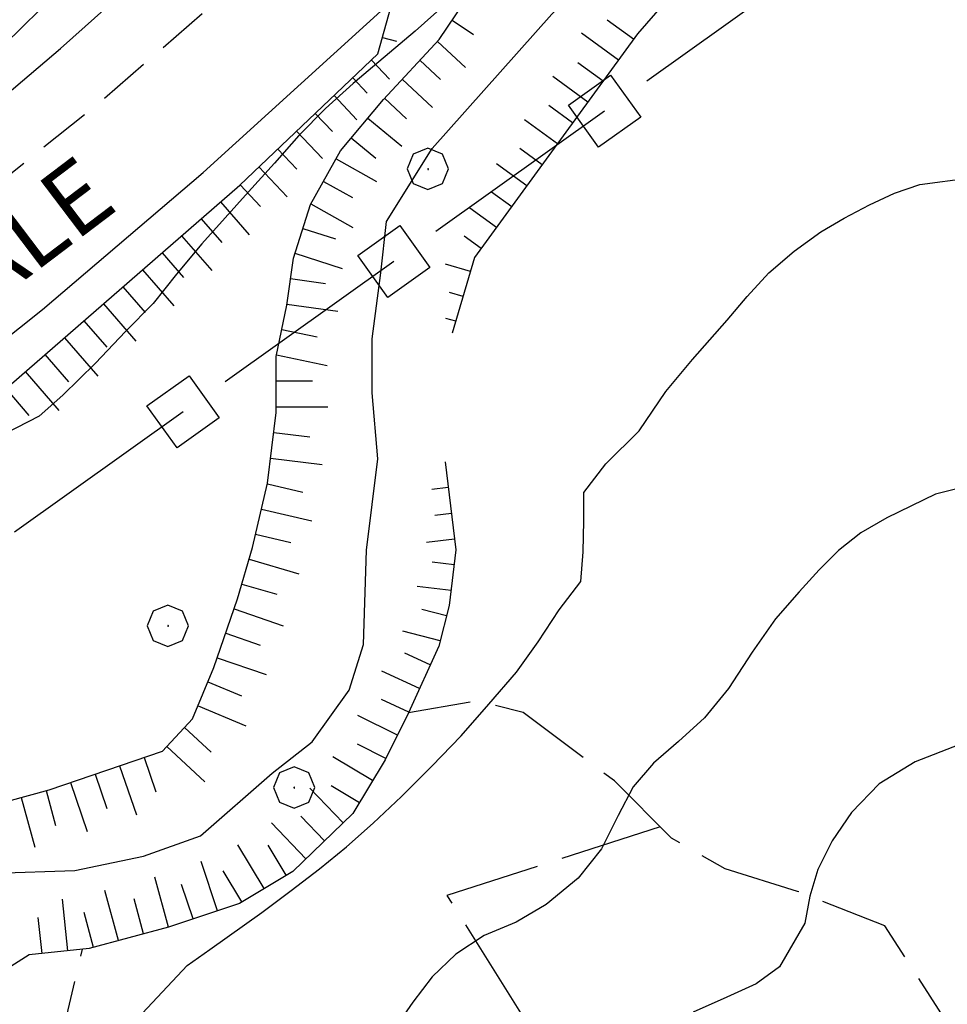
# Model space of a CAD drawing. Extents: x 2583219 to 2588043, y 4494042 to 4497500.
# Drawn here: x 2583796 to 2583885, y 4496650 to 4496745 of the extents above; entities that cross this region are included whole.
import ezdxf

# ---------------------------------------------------------------- set-up
doc = ezdxf.new("R2010")
doc.units = 0
doc.header["$LTSCALE"] = 5
doc.header["$MEASUREMENT"] = 0
for name, pattern in [('106', [1.5, 1, -0.5]), ('308', [5, -0.5, 4, -0.5]), ('701', [2.5, 2, -0.5]), ('LSCA1', [1, -0.5, -0.5])]:
    doc.linetypes.add(name, pattern=pattern)
for name, color, linetype in [('10100000', 1, 'Continuous'), ('10600000', 1, '106'), ('30200000', 1, 'Continuous'), ('30800000', 1, '308'), ('60100000', 1, 'LSCA1'), ('70100000', 1, '701'), ('70400000', 1, 'Continuous'), ('80100000', 2, 'Continuous'), ('80200000', 1, 'Continuous'), ('A0040000', 2, 'Continuous')]:
    doc.layers.add(name, color=color, linetype=linetype)
doc.styles.get("Standard").update_dxf_attribs({"font": 'romans.shx'})

# ---------------------------------------------------------------- blocks, each defined once
blk = doc.blocks.new('BA1CORT')
at = {"linetype": 'Continuous'}
blk.add_line((0, 0), (0.7, 0), dxfattribs=at)
blk = doc.blocks.new('BA1LUNG')
at = {"linetype": 'Continuous'}
blk.add_line((0, 0), (1, 0), dxfattribs=at)
blk = doc.blocks.new('QUAD1')
at = {"linetype": 'Continuous'}
for p, q in [((-0.5, 0.5), (0.5, 0.5)), ((-0.5, -0.5), (-0.5, 0.5)), ((0.5, 0.5), (0.5, -0.5)), ((0.5, -0.5), (-0.5, -0.5))]:
    blk.add_line(p, q, dxfattribs=at)
blk = doc.blocks.new('CERCHIO1')
at = {"linetype": 'Continuous'}
for p, q in [((0.003, 0.398), (-0.28, 0.28)), ((0.286, 0.28), (0.003, 0.398)), ((-0.28, 0.28), (-0.397, -0.002)), ((0.403, -0.002), (0.286, 0.28)), ((0, 0), (-0.002, -0.003)), ((0.002, 0.002), (0, 0)), ((0.005, 0.003), (0.002, 0.002)), ((0.009, 0.003), (0.005, 0.003)), ((0.011, 0.001), (0.009, 0.003)), ((0.013, -0.001), (0.011, 0.001)), ((-0.397, -0.002), (-0.28, -0.285)), ((-0.002, -0.003), (-0.002, -0.006)), ((-0.002, -0.006), (0, -0.009)), ((0, -0.009), (0.002, -0.011)), ((0.002, -0.011), (0.005, -0.013)), ((0.005, -0.013), (0.009, -0.012)), ((0.009, -0.012), (0.011, -0.011)), ((0.011, -0.011), (0.013, -0.008)), ((0.014, -0.005), (0.013, -0.001)), ((0.013, -0.008), (0.014, -0.005)), ((0.286, -0.285), (0.403, -0.002)), ((-0.28, -0.285), (0.003, -0.402)), ((0.003, -0.402), (0.286, -0.285))]:
    blk.add_line(p, q, dxfattribs=at)

msp = doc.modelspace()

# ---------------------------------------------------------------- linework, layer by layer
at = {"layer": '10100000', "linetype": 'Continuous', "flags": 128}
for points in [[(2583629.297, 4496634.41), (2583641.133, 4496640.52), (2583652.906, 4496646.74), (2583664.648, 4496653.06), (2583676.328, 4496659.48), (2583687.953, 4496665.98), (2583699.523, 4496672.59), (2583711.039, 4496679.3), (2583722.758, 4496686.25), (2583734.297, 4496693.48), (2583745.672, 4496701), (2583756.859, 4496708.79), (2583767.844, 4496716.84), (2583778.641, 4496725.16), (2583789.227, 4496733.73), (2583799.602, 4496742.57), (2583809.758, 4496751.65), (2583819.703, 4496760.98), (2583829.398, 4496770.54)], [(2583749.227, 4496681.33), (2583762.891, 4496691.06), (2583784.828, 4496707), (2583797.867, 4496717.35), (2583813.398, 4496730.6), (2583838.609, 4496753.55)]]:
    msp.add_lwpolyline(points, dxfattribs=at)
at = {"layer": '10600000', "linetype": '106', "flags": 128}
msp.add_lwpolyline([(2583581.344, 4496599.52), (2583595.141, 4496607.8), (2583618.602, 4496620.77), (2583648.961, 4496636.5), (2583660, 4496642.85), (2583680.703, 4496654.44), (2583709.133, 4496670.18), (2583732.039, 4496684.8), (2583754.953, 4496700.26), (2583779.789, 4496718.48), (2583803.25, 4496737.24), (2583827.813, 4496758.5), (2583846.859, 4496776.99), (2583868.383, 4496797.41), (2583892.117, 4496822.53), (2583919.438, 4496850.13), (2583931.313, 4496862)], dxfattribs=at)
at = {"layer": '30200000', "linetype": 'Continuous', "flags": 128}
msp.add_lwpolyline([(2583793.273, 4496662.92), (2583800.992, 4496663.19), (2583807.617, 4496664.57), (2583813.141, 4496666.51), (2583820.039, 4496672.58), (2583823.898, 4496675.61), (2583827.492, 4496680.58), (2583828.867, 4496685), (2583829.148, 4496694.11), (2583830.25, 4496702.94), (2583829.703, 4496709.29), (2583829.703, 4496714.53), (2583830.531, 4496720.88), (2583831.078, 4496725.85), (2583835.5, 4496732.91), (2583847.063, 4496745.86), (2583852.227, 4496751.41), (2583857.383, 4496756.59)], dxfattribs=at)
at = {"layer": '30800000', "linetype": '308', "flags": 128}
msp.add_lwpolyline([(2583933.563, 4496794.58), (2583769.07, 4496677.25), (2583720.117, 4496641.74), (2583534.844, 4496547.05), (2583487.609, 4496500.93), (2583410.141, 4496424.77), (2583384.398, 4496399.13)], dxfattribs=at)
at = {"layer": '60100000', "linetype": 'LSCA1', "flags": 128}
for points in [[(2583967.031, 4496807.84), (2583963.367, 4496811.17), (2583958.203, 4496812.68), (2583950.313, 4496809.31), (2583943.922, 4496809.29), (2583938.75, 4496808.97), (2583929.031, 4496806.82), (2583914.758, 4496803.13), (2583902.008, 4496794.28), (2583890.188, 4496781.78), (2583883.523, 4496775.08), (2583874.43, 4496765.93), (2583855.344, 4496743.99), (2583839.594, 4496722.36), (2583837.438, 4496715.08)], [(2583744.68, 4496678.44), (2583750.258, 4496676.16), (2583754.82, 4496674.3), (2583760.203, 4496673.47), (2583765.578, 4496672.64), (2583770.141, 4496672.64), (2583774.898, 4496672.64), (2583779.656, 4496671.81), (2583785.867, 4496670.36), (2583792.492, 4496669.33), (2583798.5, 4496670.98), (2583804.078, 4496672.85), (2583809.469, 4496674.71), (2583812.359, 4496677.81), (2583814.43, 4496682.78), (2583816.711, 4496689.41), (2583818.156, 4496694.37), (2583819.609, 4496700.58), (2583820.438, 4496707.42), (2583820.438, 4496712.8), (2583821.469, 4496717.77), (2583822.094, 4496722.32), (2583823.75, 4496727.49), (2583826.648, 4496732.67), (2583830.789, 4496737.64), (2583836.172, 4496743.43), (2583841.758, 4496751.71), (2583843.828, 4496754.82), (2583843.422, 4496758.49)], [(2583757.719, 4496683.61), (2583769.719, 4496691.06), (2583793.109, 4496708.66), (2583816.922, 4496729.36), (2583830.258, 4496742.03), (2583831.711, 4496747.27)], [(2583836.75, 4496702.63), (2583837.781, 4496694.14), (2583837.156, 4496688.76), (2583836.133, 4496684.83), (2583833.227, 4496678.41), (2583830.953, 4496673.86), (2583827.852, 4496668.68), (2583822.047, 4496663.09), (2583816.883, 4496659.99), (2583810.047, 4496657.71), (2583802.391, 4496655.64), (2583796.594, 4496655.02), (2583790.383, 4496651.09), (2583784.172, 4496652.33), (2583780.859, 4496653.36), (2583776.719, 4496654.61), (2583771.539, 4496657.5), (2583766.156, 4496659.78), (2583760.992, 4496661.02), (2583755.813, 4496661.02), (2583749.813, 4496659.16), (2583744.43, 4496656.47), (2583735.109, 4496651.5), (2583728.07, 4496646.53), (2583720.406, 4496640.32), (2583712.344, 4496636.39), (2583707.578, 4496633.7), (2583702.82, 4496631.21), (2583699.922, 4496627.07), (2583695.781, 4496622.52), (2583692.258, 4496619.21), (2583691.023, 4496615.69), (2583690.398, 4496609.48), (2583690.609, 4496599.34)]]:
    msp.add_lwpolyline(points, dxfattribs=at)
at = {"layer": '70100000', "linetype": '701', "flags": 128}
for points in [[(2583924.133, 4496578.71), (2583913.094, 4496598.95), (2583893.578, 4496631.34), (2583885.859, 4496647.53), (2583879.227, 4496657.83), (2583870.773, 4496661.15), (2583863.781, 4496663.35), (2583858.617, 4496666.3), (2583853.102, 4496671.82), (2583844.273, 4496678.44), (2583839.859, 4496679.55), (2583833.227, 4496678.41)], [(2583857.531, 4496667.39), (2583836.93, 4496660.76), (2583847.672, 4496643.59), (2583855.398, 4496633.29), (2583864.602, 4496613.05)], [(2583831.813, 4496502.56), (2583824.453, 4496510.65), (2583818.93, 4496518.01), (2583814.883, 4496524.64), (2583808.398, 4496534.32), (2583804.359, 4496538.74), (2583799.938, 4496543.89), (2583794.789, 4496550.88), (2583793.68, 4496555.66), (2583793.32, 4496561.55), (2583791.477, 4496568.18), (2583789.273, 4496575.9), (2583782.281, 4496589.15), (2583775.648, 4496600.56), (2583768.656, 4496609.39), (2583760.563, 4496617.12), (2583753.938, 4496623.01), (2583749.891, 4496625.95), (2583752.844, 4496631.1), (2583753.57, 4496635.52), (2583755.406, 4496638.46), (2583757.992, 4496642.14), (2583763.883, 4496641.78), (2583770.867, 4496639.2), (2583781.539, 4496637.36), (2583790, 4496637.36), (2583794.047, 4496639.94), (2583798.844, 4496642.88), (2583799.938, 4496648.03), (2583801.719, 4496655.57)]]:
    msp.add_lwpolyline(points, dxfattribs=at)
at = {"layer": '80100000', "linetype": 'Continuous', "flags": 128}
for points in [[(2583722.758, 4496686.25), (2583729.344, 4496691.98), (2583736.75, 4496698.01), (2583746.641, 4496705.79), (2583758.523, 4496714.82), (2583769.391, 4496723.1), (2583777.047, 4496728.87), (2583782.438, 4496733.18), (2583788.422, 4496737.89), (2583794.156, 4496742.93), (2583799.344, 4496748.04), (2583803.789, 4496752.83), (2583808.07, 4496757.38), (2583812.039, 4496761.44), (2583815.758, 4496765.09), (2583818.828, 4496768.26), (2583821.5, 4496771.18), (2583823.523, 4496773.45), (2583825.133, 4496775.56), (2583826.633, 4496778.89)], [(2583888.32, 4496700.58), (2583884.109, 4496699.52), (2583879.406, 4496697.24), (2583876.906, 4496695.77), (2583874.727, 4496694.07), (2583872.867, 4496692.2), (2583870.93, 4496690.09), (2583868.656, 4496687.49), (2583866.398, 4496684.25), (2583864.133, 4496680.76), (2583861.789, 4496677.92), (2583859.289, 4496675.64), (2583856.859, 4496673.53), (2583854.922, 4496671.26), (2583853.469, 4496668.5), (2583851.852, 4496665.26), (2583849.594, 4496662.42), (2583846.523, 4496659.9), (2583843.602, 4496658.19), (2583840.523, 4496656.89), (2583837.773, 4496655.1), (2583835.508, 4496652.91), (2583833.648, 4496650.47), (2583831.961, 4496648.04)]]:
    msp.add_lwpolyline(points, dxfattribs=at)
at = {"layer": '80200000', "linetype": 'Continuous', "flags": 128}
for points in [[(2583836.859, 4496746.9), (2583833.867, 4496744.22), (2583827.883, 4496739.19), (2583825.211, 4496736.75), (2583822.617, 4496734.15), (2583820.273, 4496731.48), (2583817.773, 4496728.72), (2583815.508, 4496726.2), (2583813.25, 4496723.68), (2583810.82, 4496720.76), (2583808.547, 4496717.92), (2583805.883, 4496715.24), (2583802.977, 4496712.16), (2583799.828, 4496709.07), (2583797.563, 4496707.04), (2583794.242, 4496705.33)], [(2583807.539, 4496649.41), (2583811.852, 4496654), (2583814.031, 4496655.54), (2583819.047, 4496659.12), (2583821.883, 4496661.23), (2583824.633, 4496663.34), (2583827.219, 4496665.45), (2583829.797, 4496667.73), (2583832.547, 4496670.32), (2583835.469, 4496673.25), (2583838.297, 4496676.17), (2583840.969, 4496679.25), (2583843.633, 4496682.34), (2583845.727, 4496685.26), (2583847.75, 4496688.34), (2583849.859, 4496691.1), (2583850.094, 4496693.94), (2583850.156, 4496696.94), (2583850.156, 4496699.69), (2583852.258, 4496702.45), (2583855.5, 4496705.62), (2583858.078, 4496709.43), (2583860.656, 4496712.52), (2583863.977, 4496716.33), (2583865.922, 4496718.6), (2583868.023, 4496720.88), (2583870.453, 4496722.99), (2583873.039, 4496724.86), (2583875.297, 4496726.16), (2583877.742, 4496727.46), (2583880.156, 4496728.6), (2583882.594, 4496729.41), (2583887.453, 4496730.07)], [(2583904.648, 4496678.17), (2583901.977, 4496678.08), (2583897.773, 4496677.91), (2583894.609, 4496677.66), (2583890.883, 4496676.6), (2583886.352, 4496675.3), (2583882.141, 4496673.67), (2583878.656, 4496671.55), (2583875.992, 4496668.79), (2583874.133, 4496666.03), (2583872.758, 4496663.28), (2583871.961, 4496660.68), (2583871.477, 4496658.09), (2583869.047, 4496653.87), (2583866.789, 4496652.24), (2583863.961, 4496650.94), (2583860.719, 4496649.48)]]:
    msp.add_lwpolyline(points, dxfattribs=at)

# ---------------------------------------------------------------- block references
at = {"layer": '30800000', "linetype": 'Continuous', "xscale": 5.000000001332442, "yscale": 5.000000001332442, "zscale": 5.000000001332442, "rotation": 125.4997584991987}
for p in [(2583852.151, 4496736.51), (2583831.798, 4496721.993), (2583811.445, 4496707.475)]:
    msp.add_blockref('QUAD1', p, dxfattribs=at)
at = {"layer": '60100000', "linetype": 'Continuous'}
for name, p, xscale, yscale, zscale, rotation in [('BA1CORT', (2583837.435, 4496745.302), 3.538394722230881, 3.538394722230881, 3.538394722230881, 325.99571024589), ('BA1CORT', (2583854.952, 4496743.452), 4.509699637776954, 4.509699637776954, 4.509699637776954, 143.9394389254733), ('BA1CORT', (2583830.7, 4496743.626), 1.996021799871052, 1.996021799871052, 1.996021799871052, 344.5008184886369), ('BA1LUNG', (2583836.007, 4496743.252), 3.7213280232919, 3.7213280232919, 3.7213280232919, 317.087258309544), ('BA1LUNG', (2583853.48, 4496741.431), 4.414566133147899, 4.414566133147899, 4.414566133147899, 143.9394389580365), ('BA1LUNG', (2583829.646, 4496741.449), 2.532482858159958, 2.532482858159958, 2.532482858159958, 313.5329945234913), ('BA1CORT', (2583834.305, 4496741.421), 3.881225063766928, 3.881225063766928, 3.881225063766928, 317.0872583272058), ('BA1CORT', (2583852.009, 4496739.41), 4.31173606653286, 4.31173606653286, 4.31173606653286, 143.9394389572348), ('BA1CORT', (2583827.833, 4496739.727), 2.90896463185115, 2.90896463185115, 2.90896463185115, 313.5329945566352), ('BA1LUNG', (2583832.602, 4496739.59), 4.023244086389057, 4.023244086389057, 4.023244086389057, 317.0872583382796), ('BA1LUNG', (2583850.537, 4496737.389), 4.199853595070207, 4.199853595070207, 4.199853595070207, 143.9394389676629), ('BA1LUNG', (2583826.021, 4496738.005), 3.199279912580899, 3.199279912580899, 3.199279912580899, 313.5329945296702), ('BA1CORT', (2583830.9, 4496737.759), 4.150983936884062, 4.150983936884062, 4.150983936884062, 317.0872582951914), ('BA1CORT', (2583849.066, 4496735.368), 4.0771697029993, 4.0771697029993, 4.0771697029993, 143.9394389752908), ('BA1CORT', (2583824.209, 4496736.283), 3.435616589423553, 3.435616589423553, 3.435616589423553, 313.5329945588311), ('BA1LUNG', (2583829.293, 4496735.845), 4.267055469336952, 4.267055469336952, 4.267055469336952, 320.2010063546151), ('BA1LUNG', (2583847.594, 4496733.347), 3.941373731950064, 3.941373731950064, 3.941373731950064, 143.9394389681988), ('BA1LUNG', (2583822.396, 4496734.561), 3.634934644028981, 3.634934644028981, 3.634934644028981, 313.5329945671523), ('BA1CORT', (2583827.693, 4496733.924), 4.373413078283162, 4.373413078283162, 4.373413078283162, 320.2010063390218), ('BA1CORT', (2583820.584, 4496732.839), 3.807275663749229, 3.807275663749229, 3.807275663749229, 313.5329945303633), ('BA1CORT', (2583846.122, 4496731.326), 3.789323797639272, 3.789323797639272, 3.789323797639272, 143.939438946313), ('BA1LUNG', (2583826.225, 4496731.913), 4.471557841416689, 4.471557841416689, 4.471557841416689, 330.7709151537696), ('BA1LUNG', (2583818.771, 4496731.117), 3.959079189685756, 3.959079189685756, 3.959079189685756, 313.5329945555975), ('BA1LUNG', (2583844.651, 4496729.305), 3.616593030360252, 3.616593030360252, 3.616593030360252, 143.9394389685172), ('BA1CORT', (2583816.959, 4496729.395), 4.094722964985008, 4.094722964985008, 4.094722964985008, 313.5329945639539), ('BA1CORT', (2583825.004, 4496729.731), 4.562667721468368, 4.562667721468368, 4.562667721468368, 330.7709151086253), ('BA1CORT', (2583843.179, 4496727.284), 3.416656657691241, 3.416656657691241, 3.416656657691241, 143.9394389321913), ('BA1LUNG', (2583815.074, 4496727.753), 4.217318837410064, 4.217318837410064, 4.217318837410064, 311.0004242432909), ('BA1LUNG', (2583823.783, 4496727.549), 4.6476841164909, 4.6476841164909, 4.6476841164909, 330.7709151109499), ('BA1LUNG', (2583841.708, 4496725.263), 3.179313074885035, 3.179313074885035, 3.179313074885035, 143.9394389675254), ('BA1CORT', (2583813.187, 4496726.113), 4.329158224719357, 4.329158224719357, 4.329158224719357, 311.0004242441721), ('BA1CORT', (2583823.008, 4496725.174), 4.727371254153494, 4.727371254153494, 4.727371254153494, 342.236912917775), ('BA1LUNG', (2583811.3, 4496724.473), 4.431977340904546, 4.431977340904546, 4.431977340904546, 311.0004242616117), ('BA1CORT', (2583840.236, 4496723.242), 2.887267524161343, 2.887267524161343, 2.887267524161343, 143.9394389267109), ('BA1CORT', (2583809.413, 4496722.833), 4.527123254904445, 4.527123254904445, 4.527123254904445, 311.0004242608865), ('BA1LUNG', (2583822.245, 4496722.793), 4.80235803108373, 4.80235803108373, 4.80235803108373, 342.23691294662), ('BA1LUNG', (2583839.194, 4496721.009), 2.507509268792003, 2.507509268792003, 2.507509268792003, 163.5009713556744), ('BA1LUNG', (2583807.527, 4496721.193), 4.615662137386644, 4.615662137386644, 4.615662137386644, 311.0004242423551), ('BA1CORT', (2583821.821, 4496720.335), 4.873168206526528, 4.873168206526528, 4.873168206526528, 352.1788176741067), ('BA1CORT', (2583805.64, 4496719.553), 4.698452303238414, 4.698452303238414, 4.698452303238414, 311.0004242477565), ('BA1CORT', (2583838.484, 4496718.612), 1.963583273202347, 1.963583273202347, 1.963583273202347, 163.5009712722137), ('BA1LUNG', (2583803.753, 4496717.912), 4.776194966270891, 4.776194966270891, 4.776194966270891, 311.0004242629063), ('BA1LUNG', (2583821.481, 4496717.859), 4.940242586595117, 4.940242586595117, 4.940242586595117, 352.1788176368892), ('BA1LUNG', (2583837.774, 4496716.215), 0.9932172653586064, 0.9932172653586064, 0.9932172653586064, 163.5009714502668), ('BA1CORT', (2583801.866, 4496716.272), 4.849470390740441, 4.849470390740441, 4.849470390740441, 311.000424233656), ('BA1LUNG', (2583799.979, 4496714.632), 4.918764184070158, 4.918764184070158, 4.918764184070158, 311.0004242590226), ('BA1CORT', (2583820.979, 4496715.41), 4.999999999768821, 4.999999999768821, 4.999999999768821, 348.2772027248095), ('BA1CORT', (2583798.093, 4496712.992), 4.984486849295751, 4.984486849295751, 4.984486849295751, 311.0004242458821), ('BA1LUNG', (2583820.471, 4496712.962), 4.999999999768821, 4.999999999768821, 4.999999999768821, 348.2772027248095), ('BA1LUNG', (2583796.206, 4496711.352), 4.951214160227877, 4.951214160227877, 4.951214160227877, 311.0004242359063), ('BA1CORT', (2583794.319, 4496709.712), 4.88370782632027, 4.88370782632027, 4.88370782632027, 311.000424245159), ('BA1CORT', (2583820.203, 4496705.479), 5.000000000620446, 5.000000000620446, 5.000000000620446, 353.096753344329), ('BA1LUNG', (2583819.902, 4496702.998), 5.000000000620446, 5.000000000620446, 5.000000000620446, 353.096753344329), ('BA1CORT', (2583819.595, 4496700.517), 5.000000000533867, 5.000000000533867, 5.000000000533867, 346.830107989099), ('BA1LUNG', (2583837.051, 4496700.148), 1.593105972128837, 1.593105972128837, 1.593105972128837, 186.9259191468027), ('BA1LUNG', (2583819.025, 4496698.083), 5.000000000533867, 5.000000000533867, 5.000000000533867, 346.830107989099), ('BA1CORT', (2583837.353, 4496697.666), 2.278533751795136, 2.278533751795136, 2.278533751795136, 186.9259191163889), ('BA1CORT', (2583818.455, 4496695.648), 5.000000000533867, 5.000000000533867, 5.000000000533867, 346.830107989099), ('BA1LUNG', (2583837.654, 4496695.185), 2.721466280446629, 2.721466280446629, 2.721466280446629, 186.9259191281405), ('BA1LUNG', (2583817.824, 4496693.23), 4.999999998987279, 4.999999998987279, 4.999999998987279, 343.753901597216), ('BA1CORT', (2583837.614, 4496692.702), 3.049340828061422, 3.049340828061422, 3.049340828061422, 173.3734725417007), ('BA1CORT', (2583817.125, 4496690.83), 4.999999998987279, 4.999999998987279, 4.999999998987279, 343.753901597216), ('BA1LUNG', (2583837.326, 4496690.219), 3.309772535525653, 3.309772535525653, 3.309772535525653, 173.3734725531656), ('BA1LUNG', (2583816.379, 4496688.445), 5.000000001411013, 5.000000001411013, 5.000000001411013, 341.0128079541361), ('BA1CORT', (2583836.896, 4496687.762), 3.525828706279728, 3.525828706279728, 3.525828706279728, 165.4022155981525), ('BA1CORT', (2583815.565, 4496686.081), 5.000000001411013, 5.000000001411013, 5.000000001411013, 341.0128079541361), ('BA1LUNG', (2583836.266, 4496685.342), 3.710452876230718, 3.710452876230718, 3.710452876230718, 165.4022155510798), ('BA1CORT', (2583835.32, 4496683.035), 3.871639711276344, 3.871639711276344, 3.871639711276344, 155.6454003275306), ('BA1LUNG', (2583814.752, 4496683.717), 5.000000001411013, 5.000000001411013, 5.000000001411013, 341.0128079541361), ('BA1LUNG', (2583834.289, 4496680.757), 4.014675027564174, 4.014675027564174, 4.014675027564174, 155.6454003413211), ('BA1CORT', (2583813.849, 4496681.387), 4.999999999855114, 4.999999999855114, 4.999999999855114, 337.3849649418377), ('BA1CORT', (2583833.258, 4496678.48), 4.143236317621729, 4.143236317621729, 4.143236317621729, 155.6454003424923), ('BA1LUNG', (2583812.888, 4496679.079), 4.999999999855114, 4.999999999855114, 4.999999999855114, 337.3849649418377), ('BA1LUNG', (2583832.143, 4496676.242), 4.259985583140579, 4.259985583140579, 4.259985583140579, 153.4490547396221), ('BA1CORT', (2583811.592, 4496676.987), 5.000000000460648, 5.000000000460648, 5.000000000460648, 317.0028671234791), ('BA1LUNG', (2583809.887, 4496675.159), 5.000000000460648, 5.000000000460648, 5.000000000460648, 317.0028671234791), ('BA1CORT', (2583831.026, 4496674.006), 4.366911887170415, 4.366911887170415, 4.366911887170415, 153.4490547559322), ('BA1CORT', (2583807.685, 4496674.095), 4.999999999023291, 4.999999999023291, 4.999999999023291, 289.035464888539), ('BA1LUNG', (2583829.753, 4496671.855), 4.465540669466613, 4.465540669466613, 4.465540669466613, 149.0901125895682), ('BA1LUNG', (2583805.322, 4496673.279), 4.999999999023291, 4.999999999023291, 4.999999999023291, 289.035464888539), ('BA1CORT', (2583802.955, 4496672.474), 4.99999999905602, 4.99999999905602, 4.99999999905602, 288.5341147269611), ('BA1CORT', (2583798.21, 4496670.9), 5.000000002067818, 5.000000002067818, 5.000000002067818, 285.3563443272391), ('BA1LUNG', (2583800.585, 4496671.679), 4.99999999905602, 4.99999999905602, 4.99999999905602, 288.5341147269611), ('BA1LUNG', (2583826.916, 4496667.779), 4.642446785733502, 4.642446785733502, 4.642446785733502, 133.9195310588373), ('BA1CORT', (2583828.468, 4496669.71), 4.557067490102515, 4.557067490102515, 4.557067490102515, 149.0901126109391), ('BA1LUNG', (2583795.799, 4496670.238), 5.000000002067818, 5.000000002067818, 5.000000002067818, 285.3563443272391), ('BA1CORT', (2583825.115, 4496666.045), 4.722452658958702, 4.722452658958702, 4.722452658958702, 133.9195310475771), ('BA1LUNG', (2583823.314, 4496664.31), 4.797721600821632, 4.797721600821632, 4.797721600821632, 133.9195310462573), ('BA1LUNG', (2583819.268, 4496661.422), 4.936083355622842, 4.936083355622842, 4.936083355622842, 120.9771339523043), ('BA1CORT', (2583821.412, 4496662.709), 4.868783320235927, 4.868783320235927, 4.868783320235927, 120.9771339230615), ('BA1LUNG', (2583814.779, 4496659.288), 5.000000002407742, 5.000000002407742, 5.000000002407742, 108.4452575737245), ('BA1LUNG', (2583810.036, 4496657.707), 4.999999998367454, 4.999999998367454, 4.999999998367454, 105.1297937293026), ('BA1CORT', (2583817.125, 4496660.135), 4.999999997542903, 4.999999997542903, 4.999999997542903, 120.9771339411675), ('BA1CORT', (2583812.408, 4496658.497), 5.000000002407742, 5.000000002407742, 5.000000002407742, 108.4452575737245), ('BA1LUNG', (2583800.322, 4496655.419), 5.000000002221983, 5.000000002221983, 5.000000002221983, 96.10391668813588), ('BA1LUNG', (2583805.209, 4496656.402), 4.999999998367454, 4.999999998367454, 4.999999998367454, 105.1297937293026), ('BA1CORT', (2583807.623, 4496657.054), 4.999999998367454, 4.999999998367454, 4.999999998367454, 105.1297937293026), ('BA1CORT', (2583797.836, 4496655.153), 5.000000002221983, 5.000000002221983, 5.000000002221983, 96.10391668813588), ('BA1CORT', (2583802.796, 4496655.749), 4.999999998367454, 4.999999998367454, 4.999999998367454, 105.1297937293026)]:
    msp.add_blockref(name, p, dxfattribs=dict(at, xscale=xscale, yscale=yscale, zscale=zscale, rotation=rotation))
at = {"layer": '60100000', "linetype": 'Continuous', "xscale": 5, "yscale": 5, "zscale": 5}
for name, p in [('BA1CORT', (2583820.438, 4496710.465)), ('BA1LUNG', (2583820.438, 4496707.965))]:
    msp.add_blockref(name, p, dxfattribs=at)
at = {"layer": '70400000', "linetype": 'Continuous', "xscale": 5, "yscale": 5, "zscale": 5}
for p in [(2583835.078, 4496730.94), (2583809.969, 4496686.81), (2583822.148, 4496671.2)]:
    msp.add_blockref('CERCHIO1', p, dxfattribs=at)

# ---------------------------------------------------------------- texts
at = {"layer": 'A0040000', "linetype": 'Continuous'}
msp.add_text('AUTOSTRADALE', height=6.75438, rotation=37.15981, dxfattribs=at).set_placement((2583750, 4496685.18))

doc.saveas('drawing.dxf')
